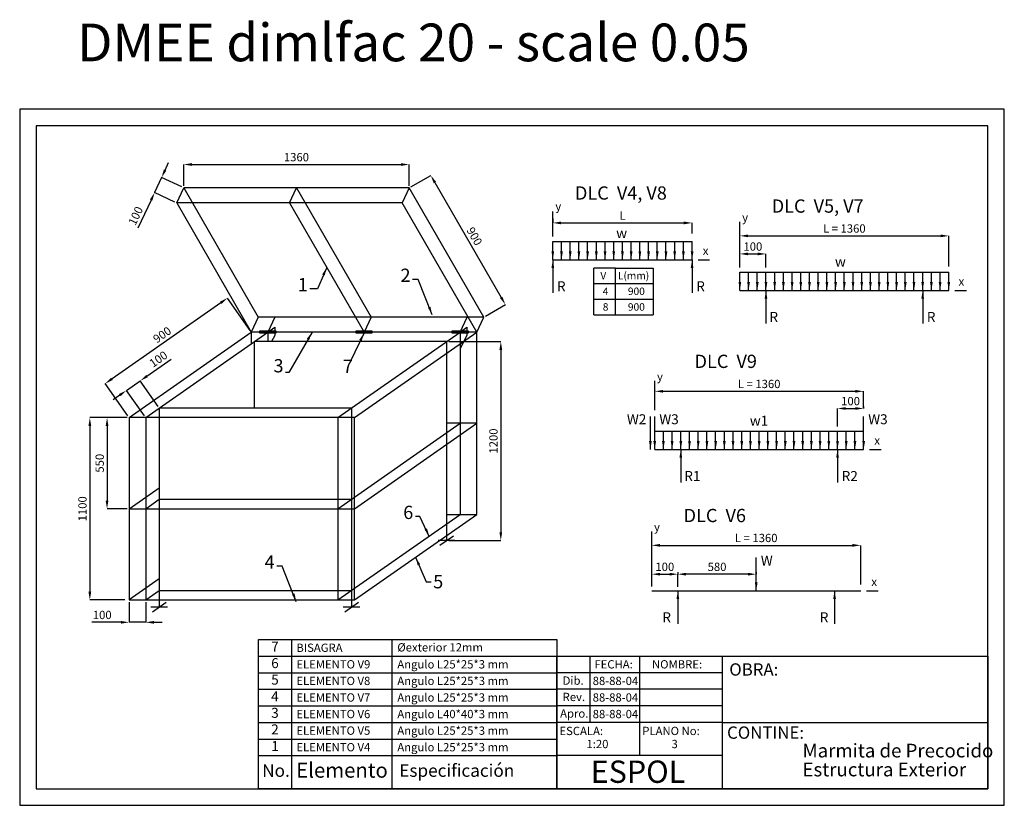
# Model space of a CAD drawing. Units: millimetres. Extents: x -736 to -85, y -1769 to -1243.
# Drawn here: x -382 to -85, y -1480 to -1243 of the extents above; entities that cross this region are included whole.
import ezdxf

# ---------------------------------------------------------------- set-up
doc = ezdxf.new("R2010")
doc.units = ezdxf.units.MM
doc.header["$PDMODE"] = 3
for name, color, linetype in [('cotas', 5, 'Continuous'), ('dibujo', 7, 'Continuous'), ('marco', 7, 'Continuous'), ('textmarco', 7, 'Continuous')]:
    doc.layers.add(name, color=color, linetype=linetype)
doc.styles.add('Tcotas', font='TIMES.TTF')
doc.styles.add('textmarco', font='TIMES.TTF')
doc.styles.add('Tindicadores', font='TIMESBD.TTF', dxfattribs={"height": 3})
doc.dimstyles.new('marmita 1-12.5', dxfattribs={"dimtxt": 2.5, "dimasz": 2.5, "dimexe": 0, "dimexo": 0.625, "dimtad": 1, "dimdec": 0, "dimlfac": 1.25, "dimtxsty": 'Tcotas', "dimcen": 2.5, "dimclrd": 256, "dimclre": 256, "dimclrt": 7, "dimadec": 0, "dimazin": 0, "dimtfac": 1, "dimtdec": 0, "dimtmove": 0, "dimatfit": 3, "dimfxl": 0, "dimlwd": -1, "dimlwe": -1, "dimarcsym": 0})

# ---------------------------------------------------------------- blocks, each defined once
blk = doc.blocks.new('*D152')
at = {"layer": 'cotas'}
for p, q in [((-312.81, -1336.48), (-319.64, -1326.72)), ((-321.69, -1328.16), (-354.46, -1351.1)), ((-349.67, -1362.29), (-356.5, -1352.53))]:
    blk.add_line(p, q, dxfattribs=at)
for points in [[(-321.93, -1327.81), (-321.45, -1328.5), (-319.64, -1326.72)], [(-354.69, -1350.76), (-354.22, -1351.44), (-356.5, -1352.53)]]:
    blk.add_solid(points, dxfattribs=at)
at = {"layer": 'Defpoints', "color": 0}
for p in [(-312.45, -1336.99), (-356.5, -1352.53), (-349.31, -1362.8)]:
    blk.add_point(p, dxfattribs=at)
at = {"layer": 'cotas', "color": 7, "insert": (-339.16, -1338.07), "char_height": 2.5, "attachment_point": 5, "rotation": 35, "style": 'Tcotas'}
blk.add_mtext('900', dxfattribs=at)
blk = doc.blocks.new('*D146')
at = {"layer": 'cotas'}
for p, q in [((-332.84, -1292.87), (-332.84, -1286.45)), ((-330.34, -1286.45), (-267.34, -1286.45)), ((-264.84, -1292.87), (-264.84, -1286.45))]:
    blk.add_line(p, q, dxfattribs=at)
for points in [[(-330.34, -1286.03), (-330.34, -1286.87), (-332.84, -1286.45)], [(-267.34, -1286.03), (-267.34, -1286.87), (-264.84, -1286.45)]]:
    blk.add_solid(points, dxfattribs=at)
at = {"layer": 'Defpoints', "color": 0}
for p in [(-264.84, -1286.45), (-332.84, -1293.49), (-264.84, -1293.49)]:
    blk.add_point(p, dxfattribs=at)
at = {"layer": 'cotas', "color": 7, "insert": (-298.84, -1284.55), "char_height": 2.5, "attachment_point": 5, "style": 'Tcotas'}
blk.add_mtext('1360', dxfattribs=at)
blk = doc.blocks.new('*D148')
at = {"layer": 'cotas'}
for p, q in [((-349.94, -1362.8), (-355.97, -1362.8)), ((-355.97, -1365.3), (-355.97, -1387.8)), ((-349.94, -1390.3), (-355.97, -1390.3))]:
    blk.add_line(p, q, dxfattribs=at)
for points in [[(-356.39, -1365.3), (-355.56, -1365.3), (-355.97, -1362.8)], [(-356.39, -1387.8), (-355.56, -1387.8), (-355.97, -1390.3)]]:
    blk.add_solid(points, dxfattribs=at)
at = {"layer": 'Defpoints', "color": 0}
for p in [(-349.31, -1362.8), (-355.97, -1390.3), (-349.31, -1390.3)]:
    blk.add_point(p, dxfattribs=at)
at = {"layer": 'cotas', "color": 7, "insert": (-357.87, -1376.55), "char_height": 2.5, "attachment_point": 5, "rotation": 90, "style": 'Tcotas'}
blk.add_mtext('550', dxfattribs=at)
blk = doc.blocks.new('*D147')
at = {"layer": 'cotas'}
for p, q in [((-349.94, -1362.8), (-361.16, -1362.8)), ((-361.16, -1365.3), (-361.16, -1415.3)), ((-350.56, -1417.8), (-361.16, -1417.8))]:
    blk.add_line(p, q, dxfattribs=at)
for points in [[(-361.58, -1365.3), (-360.74, -1365.3), (-361.16, -1362.8)], [(-361.58, -1415.3), (-360.74, -1415.3), (-361.16, -1417.8)]]:
    blk.add_solid(points, dxfattribs=at)
at = {"layer": 'Defpoints', "color": 0}
for p in [(-349.31, -1362.8), (-361.16, -1417.8), (-349.94, -1417.8)]:
    blk.add_point(p, dxfattribs=at)
at = {"layer": 'cotas', "color": 7, "insert": (-363.06, -1390.3), "char_height": 2.5, "attachment_point": 5, "rotation": 90, "style": 'Tcotas'}
blk.add_mtext('1100', dxfattribs=at)
blk = doc.blocks.new('*D149')
at = {"layer": 'cotas'}
for p, q in [((-349.31, -1418.43), (-349.31, -1424.54)), ((-344.31, -1418.43), (-344.31, -1424.54)), ((-351.81, -1424.54), (-360.53, -1424.54)), ((-344.31, -1424.54), (-349.31, -1424.54)), ((-341.81, -1424.54), (-339.31, -1424.54))]:
    blk.add_line(p, q, dxfattribs=at)
for points in [[(-351.81, -1424.12), (-351.81, -1424.96), (-349.31, -1424.54)], [(-341.81, -1424.12), (-341.81, -1424.96), (-344.31, -1424.54)]]:
    blk.add_solid(points, dxfattribs=at)
at = {"layer": 'Defpoints', "color": 0}
for p in [(-349.31, -1417.8), (-344.31, -1417.8), (-344.31, -1424.54)]:
    blk.add_point(p, dxfattribs=at)
at = {"layer": 'cotas', "color": 7, "insert": (-357.42, -1422.64), "char_height": 2.5, "attachment_point": 5, "style": 'Tcotas'}
blk.add_mtext('100', dxfattribs=at)
blk = doc.blocks.new('*D151')
at = {"layer": 'cotas'}
for p, q in [((-343.93, -1350.28), (-336.66, -1345.19)), ((-350.07, -1354.58), (-345.97, -1351.71)), ((-340.57, -1359.43), (-345.97, -1351.71)), ((-352.12, -1356.02), (-354.16, -1357.45)), ((-344.67, -1362.29), (-350.07, -1354.58))]:
    blk.add_line(p, q, dxfattribs=at)
for points in [[(-344.16, -1349.94), (-343.69, -1350.62), (-345.97, -1351.71)], [(-352.36, -1355.67), (-351.88, -1356.36), (-350.07, -1354.58)]]:
    blk.add_solid(points, dxfattribs=at)
at = {"layer": 'Defpoints', "color": 0}
for p in [(-350.07, -1354.58), (-340.22, -1359.94), (-344.31, -1362.8)]:
    blk.add_point(p, dxfattribs=at)
at = {"layer": 'cotas', "color": 7, "insert": (-340.3, -1345.42), "char_height": 2.5, "attachment_point": 5, "rotation": 35, "style": 'Tcotas'}
blk.add_mtext('100', dxfattribs=at)
blk = doc.blocks.new('*D150')
at = {"layer": 'cotas'}
for p, q in [((-338.45, -1288.11), (-337.4, -1285.85)), ((-339.51, -1290.38), (-341.62, -1294.91)), ((-333.4, -1293.23), (-339.51, -1290.38)), ((-335.52, -1297.76), (-341.62, -1294.91)), ((-342.68, -1297.18), (-346.65, -1305.68))]:
    blk.add_line(p, q, dxfattribs=at)
for points in [[(-338.83, -1287.94), (-338.08, -1288.29), (-339.51, -1290.38)], [(-343.06, -1297), (-342.3, -1297.35), (-341.62, -1294.91)]]:
    blk.add_solid(points, dxfattribs=at)
at = {"layer": 'Defpoints', "color": 0}
for p in [(-339.51, -1290.38), (-332.84, -1293.49), (-334.95, -1298.02)]:
    blk.add_point(p, dxfattribs=at)
at = {"layer": 'cotas', "color": 7, "insert": (-347.05, -1302.06), "char_height": 2.5, "attachment_point": 5, "rotation": 65, "style": 'Tcotas'}
blk.add_mtext('100', dxfattribs=at)
blk = doc.blocks.new('*D162')
at = {"layer": 'cotas'}
for p, q in [((-190.77, -1354.7), (-190.77, -1354.86)), ((-188.27, -1354.86), (-130.25, -1354.86)), ((-127.75, -1360.08), (-127.75, -1354.86))]:
    blk.add_line(p, q, dxfattribs=at)
for points in [[(-188.27, -1354.44), (-188.27, -1355.27), (-190.77, -1354.86)], [(-130.25, -1354.44), (-130.25, -1355.27), (-127.75, -1354.86)]]:
    blk.add_solid(points, dxfattribs=at)
at = {"layer": 'Defpoints', "color": 0}
for p in [(-190.77, -1355.33), (-127.75, -1354.86), (-127.75, -1360.71)]:
    blk.add_point(p, dxfattribs=at)
at = {"layer": 'cotas', "color": 7, "insert": (-159.26, -1352.96), "char_height": 2.5, "attachment_point": 5, "style": 'Tcotas'}
blk.add_mtext('L = 1360', dxfattribs=at)
blk = doc.blocks.new('*D156')
at = {"layer": 'cotas'}
for p, q in [((-183.79, -1409.4), (-183.79, -1410.02)), ((-162.65, -1410.02), (-181.29, -1410.02)), ((-160.15, -1409.4), (-160.15, -1410.02))]:
    blk.add_line(p, q, dxfattribs=at)
for points in [[(-181.29, -1409.61), (-181.29, -1410.44), (-183.79, -1410.02)], [(-162.65, -1409.61), (-162.65, -1410.44), (-160.15, -1410.02)]]:
    blk.add_solid(points, dxfattribs=at)
at = {"layer": 'Defpoints', "color": 0}
for p in [(-183.79, -1410.02), (-183.79, -1410.02), (-160.15, -1410.02)]:
    blk.add_point(p, dxfattribs=at)
at = {"layer": 'cotas', "color": 7, "insert": (-171.97, -1408.13), "char_height": 2.5, "attachment_point": 5, "style": 'Tcotas'}
blk.add_mtext('580', dxfattribs=at)
blk = doc.blocks.new('*D155')
at = {"layer": 'cotas'}
for p, q in [((-191.67, -1401.32), (-191.67, -1401.32)), ((-189.17, -1401.32), (-131.14, -1401.32)), ((-128.64, -1413.17), (-128.64, -1401.32))]:
    blk.add_line(p, q, dxfattribs=at)
for points in [[(-189.17, -1400.9), (-189.17, -1401.73), (-191.67, -1401.32)], [(-131.14, -1400.9), (-131.14, -1401.73), (-128.64, -1401.32)]]:
    blk.add_solid(points, dxfattribs=at)
at = {"layer": 'Defpoints', "color": 0}
for p in [(-191.67, -1400.7), (-128.64, -1401.32), (-128.64, -1413.8)]:
    blk.add_point(p, dxfattribs=at)
at = {"layer": 'cotas', "color": 7, "insert": (-160.15, -1399.42), "char_height": 2.5, "attachment_point": 5, "style": 'Tcotas'}
blk.add_mtext('L = 1360', dxfattribs=at)
blk = doc.blocks.new('*D153')
at = {"layer": 'cotas'}
for p, q in [((-252.92, -1339.86), (-237.2, -1339.86)), ((-237.2, -1342.36), (-237.2, -1397.36)), ((-252.92, -1399.86), (-237.2, -1399.86))]:
    blk.add_line(p, q, dxfattribs=at)
for points in [[(-237.61, -1342.36), (-236.78, -1342.36), (-237.2, -1339.86)], [(-237.61, -1397.36), (-236.78, -1397.36), (-237.2, -1399.86)]]:
    blk.add_solid(points, dxfattribs=at)
at = {"layer": 'Defpoints', "color": 0}
for p in [(-253.55, -1339.86), (-253.55, -1399.86), (-237.2, -1399.86)]:
    blk.add_point(p, dxfattribs=at)
at = {"layer": 'cotas', "color": 7, "insert": (-239.09, -1369.86), "char_height": 2.5, "attachment_point": 5, "rotation": 90, "style": 'Tcotas'}
blk.add_mtext('1200', dxfattribs=at)
blk = doc.blocks.new('*D159')
at = {"layer": 'cotas'}
for p, q in [((-191.67, -1413.78), (-191.67, -1410.02)), ((-189.17, -1410.02), (-186.29, -1410.02)), ((-183.79, -1413.84), (-183.79, -1410.02))]:
    blk.add_line(p, q, dxfattribs=at)
for points in [[(-189.17, -1409.61), (-189.17, -1410.44), (-191.67, -1410.02)], [(-186.29, -1409.61), (-186.29, -1410.44), (-183.79, -1410.02)]]:
    blk.add_solid(points, dxfattribs=at)
at = {"layer": 'Defpoints', "color": 0}
for p in [(-183.79, -1410.02), (-191.67, -1414.41), (-183.79, -1414.46)]:
    blk.add_point(p, dxfattribs=at)
at = {"layer": 'cotas', "color": 7, "insert": (-187.73, -1408.13), "char_height": 2.5, "attachment_point": 5, "style": 'Tcotas'}
blk.add_mtext('100', dxfattribs=at)
blk = doc.blocks.new('*D154')
at = {"layer": 'cotas'}
for p, q in [((-264.29, -1293.18), (-258.32, -1289.73)), ((-257.07, -1291.89), (-237.07, -1326.53)), ((-241.79, -1332.15), (-235.82, -1328.7))]:
    blk.add_line(p, q, dxfattribs=at)
for points in [[(-256.71, -1291.68), (-257.43, -1292.1), (-258.32, -1289.73)], [(-236.71, -1326.33), (-237.43, -1326.74), (-235.82, -1328.7)]]:
    blk.add_solid(points, dxfattribs=at)
at = {"layer": 'Defpoints', "color": 0}
for p in [(-264.84, -1293.49), (-235.82, -1328.7), (-242.34, -1332.46)]:
    blk.add_point(p, dxfattribs=at)
at = {"layer": 'cotas', "color": 7, "insert": (-245.42, -1308.26), "char_height": 2.5, "attachment_point": 5, "rotation": 300, "style": 'Tcotas'}
blk.add_mtext('900', dxfattribs=at)
blk = doc.blocks.new('*D158')
at = {"layer": 'cotas'}
for p, q in [((-221.51, -1302.75), (-221.51, -1304.06)), ((-219.01, -1304.06), (-181.99, -1304.06)), ((-179.49, -1307.25), (-179.49, -1304.06))]:
    blk.add_line(p, q, dxfattribs=at)
for points in [[(-219.01, -1303.65), (-219.01, -1304.48), (-221.51, -1304.06)], [(-181.99, -1303.65), (-181.99, -1304.48), (-179.49, -1304.06)]]:
    blk.add_solid(points, dxfattribs=at)
at = {"layer": 'Defpoints', "color": 0}
for p in [(-221.51, -1302.12), (-179.49, -1304.06), (-179.49, -1307.87)]:
    blk.add_point(p, dxfattribs=at)
at = {"layer": 'cotas', "color": 7, "insert": (-200.5, -1302.19), "char_height": 2.5, "attachment_point": 5, "style": 'Tcotas'}
blk.add_mtext('L', dxfattribs=at)
blk = doc.blocks.new('*D163')
at = {"layer": 'cotas'}
for p, q in [((-135.63, -1365.52), (-135.63, -1360.04)), ((-133.13, -1360.04), (-130.25, -1360.04)), ((-127.75, -1359.41), (-127.75, -1360.04))]:
    blk.add_line(p, q, dxfattribs=at)
for points in [[(-133.13, -1359.62), (-133.13, -1360.45), (-135.63, -1360.04)], [(-130.25, -1359.62), (-130.25, -1360.45), (-127.75, -1360.04)]]:
    blk.add_solid(points, dxfattribs=at)
at = {"layer": 'Defpoints', "color": 0}
for p in [(-127.75, -1360.04), (-127.75, -1360.04), (-135.63, -1366.15)]:
    blk.add_point(p, dxfattribs=at)
at = {"layer": 'cotas', "color": 7, "insert": (-131.69, -1358.14), "char_height": 2.5, "attachment_point": 5, "style": 'Tcotas'}
blk.add_mtext('100', dxfattribs=at)
blk = doc.blocks.new('*D157')
at = {"layer": 'cotas'}
for p, q in [((-165.09, -1307.98), (-165.09, -1307.97)), ((-162.59, -1307.97), (-104.56, -1307.97)), ((-102.06, -1317.2), (-102.06, -1307.97))]:
    blk.add_line(p, q, dxfattribs=at)
for points in [[(-162.59, -1307.56), (-162.59, -1308.39), (-165.09, -1307.97)], [(-104.56, -1307.56), (-104.56, -1308.39), (-102.06, -1307.97)]]:
    blk.add_solid(points, dxfattribs=at)
at = {"layer": 'Defpoints', "color": 0}
for p in [(-165.09, -1307.35), (-102.06, -1307.97), (-102.06, -1317.83)]:
    blk.add_point(p, dxfattribs=at)
at = {"layer": 'cotas', "color": 7, "insert": (-133.57, -1306.08), "char_height": 2.5, "attachment_point": 5, "style": 'Tcotas'}
blk.add_mtext('L = 1360', dxfattribs=at)
blk = doc.blocks.new('*D160')
at = {"layer": 'cotas'}
for p, q in [((-165.09, -1317.55), (-165.09, -1313.42)), ((-162.59, -1313.42), (-159.71, -1313.42)), ((-157.21, -1317.55), (-157.21, -1313.42))]:
    blk.add_line(p, q, dxfattribs=at)
for points in [[(-162.59, -1313), (-162.59, -1313.84), (-165.09, -1313.42)], [(-159.71, -1313), (-159.71, -1313.84), (-157.21, -1313.42)]]:
    blk.add_solid(points, dxfattribs=at)
at = {"layer": 'Defpoints', "color": 0}
for p in [(-157.21, -1313.42), (-165.09, -1318.17), (-157.21, -1318.17)]:
    blk.add_point(p, dxfattribs=at)
at = {"layer": 'cotas', "color": 7, "insert": (-161.15, -1311.52), "char_height": 2.5, "attachment_point": 5, "style": 'Tcotas'}
blk.add_mtext('100', dxfattribs=at)

msp = doc.modelspace()

# ---------------------------------------------------------------- linework, layer by layer
msp.add_lwpolyline([(-382.319, -1479.736), (-85.319, -1479.736), (-85.319, -1269.736), (-382.319, -1269.736)], close=True)
at = {"layer": 'cotas'}
for p, q in [((-221.51, -1308.156), (-221.51, -1300.614)), ((-165.086, -1313.419), (-165.086, -1303.756)), ((-177.706, -1315.163), (-174.2, -1315.163)), ((-100.274, -1324.409), (-96.768, -1324.409)), ((-190.774, -1360.577), (-190.774, -1351.732)), ((-125.963, -1372.384), (-122.457, -1372.384)), ((-191.667, -1410.022), (-191.667, -1397.099)), ((-126.856, -1415.011), (-123.35, -1415.011))]:
    msp.add_line(p, q, dxfattribs=at)
at = {"layer": 'dibujo'}
for p, q in [((-334.949, -1298.023), (-332.836, -1293.491)), ((-332.836, -1293.491), (-310.336, -1332.462)), ((-264.836, -1293.491), (-332.836, -1293.491)), ((-300.949, -1298.023), (-298.836, -1293.491)), ((-298.836, -1293.491), (-276.336, -1332.462)), ((-264.836, -1293.491), (-266.949, -1298.023)), ((-242.336, -1332.462), (-264.836, -1293.491)), ((-334.949, -1298.023), (-312.449, -1336.994)), ((-266.949, -1298.023), (-334.949, -1298.023)), ((-300.949, -1298.023), (-278.449, -1336.994)), ((-244.449, -1336.994), (-266.949, -1298.023)), ((-221.51, -1309.668), (-179.493, -1309.668)), ((-221.51, -1315.163), (-179.493, -1315.163)), ((-209.136, -1331.822), (-209.136, -1317.667)), ((-202.554, -1317.667), (-209.136, -1317.667)), ((-202.554, -1331.822), (-202.554, -1317.667)), ((-202.554, -1317.667), (-191.25, -1317.667)), ((-191.25, -1317.667), (-191.25, -1331.822)), ((-165.086, -1318.913), (-102.061, -1318.913)), ((-209.136, -1322.385), (-191.25, -1322.385)), ((-165.086, -1324.409), (-102.061, -1324.409)), ((-209.136, -1327.104), (-191.25, -1327.104)), ((-310.336, -1332.462), (-312.449, -1336.994)), ((-242.336, -1332.462), (-310.336, -1332.462)), ((-305.336, -1332.462), (-307.449, -1336.994)), ((-276.336, -1332.462), (-278.449, -1336.994)), ((-249.449, -1336.994), (-247.336, -1332.462)), ((-244.449, -1336.994), (-242.336, -1332.462)), ((-209.136, -1331.822), (-191.25, -1331.822)), ((-307.449, -1336.994), (-305.401, -1335.56)), ((-305.401, -1335.56), (-305.401, -1338.06)), ((-249.449, -1336.994), (-247.401, -1335.56)), ((-247.401, -1335.56), (-247.401, -1338.06)), ((-349.311, -1362.805), (-312.449, -1336.994)), ((-344.311, -1362.805), (-307.449, -1336.994)), ((-244.449, -1336.994), (-312.449, -1336.994)), ((-312.449, -1336.994), (-312.449, -1340.495)), ((-307.449, -1336.994), (-307.449, -1339.862)), ((-305.401, -1338.06), (-306.339, -1339.862)), ((-286.311, -1362.805), (-249.449, -1336.994)), ((-281.311, -1362.805), (-244.449, -1336.994)), ((-249.449, -1336.994), (-249.449, -1391.994)), ((-247.401, -1338.06), (-249.449, -1341.994)), ((-244.449, -1391.994), (-244.449, -1336.994)), ((-253.545, -1339.862), (-311.545, -1339.862)), ((-311.545, -1339.862), (-311.545, -1359.937)), ((-253.545, -1339.862), (-253.545, -1394.862)), ((-282.215, -1359.937), (-340.215, -1359.937)), ((-340.215, -1359.937), (-340.215, -1414.937)), ((-282.215, -1359.937), (-282.215, -1414.937)), ((-281.311, -1362.805), (-349.311, -1362.805)), ((-349.311, -1362.805), (-349.311, -1417.805)), ((-344.311, -1362.805), (-344.311, -1417.805)), ((-286.311, -1362.805), (-286.311, -1417.805)), ((-281.311, -1417.805), (-281.311, -1362.805)), ((-286.311, -1390.305), (-249.449, -1364.494)), ((-281.311, -1390.305), (-244.449, -1364.494)), ((-244.449, -1364.494), (-253.545, -1364.494)), ((-190.774, -1366.889), (-127.749, -1366.889)), ((-190.774, -1372.384), (-127.749, -1372.384)), ((-349.311, -1390.305), (-340.215, -1383.936)), ((-344.311, -1390.305), (-340.215, -1387.437)), ((-340.215, -1387.437), (-282.215, -1387.437)), ((-349.311, -1390.305), (-281.311, -1390.305)), ((-286.311, -1417.805), (-249.449, -1391.994)), ((-281.311, -1417.805), (-244.449, -1391.994)), ((-253.545, -1391.994), (-244.449, -1391.994)), ((-253.545, -1394.862), (-253.545, -1399.862)), ((-255.593, -1401.296), (-251.497, -1398.428)), ((-251.045, -1399.862), (-256.045, -1399.862)), ((-340.215, -1411.436), (-349.311, -1417.805)), ((-344.311, -1417.805), (-340.215, -1414.937)), ((-340.215, -1414.937), (-282.215, -1414.937)), ((-340.215, -1414.937), (-340.215, -1419.937)), ((-282.215, -1414.937), (-282.215, -1419.937)), ((-191.667, -1415.011), (-128.643, -1415.011)), ((-349.311, -1417.805), (-281.311, -1417.805)), ((-342.263, -1421.371), (-338.167, -1418.503)), ((-284.263, -1421.371), (-280.167, -1418.503)), ((-337.715, -1419.937), (-342.715, -1419.937)), ((-279.715, -1419.937), (-284.715, -1419.937))]:
    msp.add_line(p, q, dxfattribs=at)
for points in [[(-309.949, -1337.244), (-304.949, -1337.244), (-304.949, -1336.744), (-309.949, -1336.744)], [(-280.949, -1337.244), (-275.949, -1337.244), (-275.949, -1336.744), (-280.949, -1336.744)], [(-251.949, -1337.244), (-246.949, -1337.244), (-246.949, -1336.744), (-251.949, -1336.744)]]:
    msp.add_lwpolyline(points, close=True, dxfattribs=at)
at = {"layer": 'marco'}
for p, q in [((-310.319, -1474.736), (-310.319, -1429.736)), ((-310.319, -1429.736), (-220.319, -1429.736)), ((-300.319, -1429.736), (-300.319, -1474.736)), ((-270.012, -1474.736), (-270.012, -1429.736)), ((-220.319, -1429.736), (-220.319, -1434.736)), ((-310.319, -1434.736), (-220.319, -1434.736)), ((-220.319, -1434.736), (-220.319, -1474.736)), ((-210.319, -1434.736), (-210.319, -1454.736)), ((-195.319, -1434.736), (-195.319, -1454.736)), ((-170.319, -1474.736), (-170.319, -1434.736)), ((-310.319, -1439.736), (-220.319, -1439.736)), ((-170.319, -1439.736), (-220.319, -1439.736)), ((-310.319, -1444.736), (-220.319, -1444.736)), ((-170.319, -1444.736), (-220.319, -1444.736)), ((-310.319, -1449.736), (-220.319, -1449.736)), ((-310.319, -1449.736), (-220.319, -1449.736)), ((-170.319, -1449.736), (-220.319, -1449.736)), ((-310.319, -1454.736), (-220.319, -1454.736)), ((-170.319, -1454.736), (-220.319, -1454.736)), ((-195.319, -1454.736), (-195.319, -1464.736)), ((-170.319, -1454.736), (-90.319, -1454.736)), ((-310.319, -1459.736), (-220.319, -1459.736)), ((-310.319, -1464.736), (-220.319, -1464.736)), ((-170.319, -1464.736), (-220.319, -1464.736)), ((-220.319, -1474.736), (-310.319, -1474.736))]:
    msp.add_line(p, q, dxfattribs=at)
for points in [[(-377.319, -1474.736), (-90.319, -1474.736), (-90.319, -1274.736), (-377.319, -1274.736)], [(-220.319, -1434.736), (-90.319, -1434.736), (-90.319, -1474.736), (-220.319, -1474.736)]]:
    msp.add_lwpolyline(points, close=True, dxfattribs=at)

# ---------------------------------------------------------------- texts
at = {"layer": 'cotas', "color": 7, "char_height": 4, "style": 'Tindicadores'}
for s, insert, width, attachment_point in [('2', (-264.426, -1323.113), 0.625, 9), ('1', (-295.414, -1325.929), 0.625, 9), ('3', (-302.729, -1350.396), 0.625, 9), ('7', (-281.843, -1350.59), 3.7761, 9), ('6', (-263.602, -1394.634), 0.625, 9), ('4', (-305.426, -1409.621), 0.625, 9), ('5', (-257.592, -1410.286), 0.625, 1)]:
    msp.add_mtext(s, dxfattribs=dict(at, insert=insert, width=width, attachment_point=attachment_point))
at = {"layer": 'dibujo', "attachment_point": 1}
for s, insert, char_height, width, style in [('DLC  V4, V8', (-214.821, -1293.044), 4, 47.4951, 'Tindicadores'), ('DLC  V5, V7', (-155.47, -1296.978), 4, 47.4951, 'Tindicadores'), ('y', (-220.748, -1297.826), 2.5, 2.0665, 'textmarco'), ('y', (-164.396, -1301.177), 2.5, 2.0665, 'textmarco'), ('w', (-202.382, -1305.649), 3, 3.3467, 'Tindicadores'), ('x', (-176.268, -1311.22), 2.5, 2.0665, 'textmarco'), ('w', (-136.4, -1314.238), 3, 3.3467, 'Tindicadores'), ('L(mm)', (-201.866, -1318.841), 2.25, 14.76502, 'Tindicadores'), ('V', (-207.16, -1318.841), 2.25, 3.60413, 'Tindicadores'), ('x', (-99.115, -1320.466), 2.5, 2.0665, 'textmarco'), ('R', (-220.256, -1321.685), 3, 3.3467, 'Tindicadores'), ('4', (-206.444, -1323.559), 2.25, 3.60412, 'Tindicadores'), ('900', (-198.861, -1323.559), 2.25, 14.765, 'Tindicadores'), ('R', (-178.24, -1321.685), 3, 3.3467, 'Tindicadores'), ('8', (-206.444, -1328.278), 2.25, 3.60412, 'Tindicadores'), ('900', (-198.861, -1328.278), 2.25, 14.765, 'Tindicadores'), ('R', (-156.167, -1330.931), 3, 3.3467, 'Tindicadores'), ('R', (-108.686, -1330.931), 3, 3.3467, 'Tindicadores'), ('DLC  V9', (-178.751, -1343.819), 4, 47.4951, 'Tindicadores'), ('y', (-190.084, -1349.152), 2.5, 2.0665, 'textmarco'), ('W2', (-199.163, -1361.789), 3, 3.3467, 'Tindicadores'), ('W3', (-189.386, -1361.789), 3, 3.3467, 'Tindicadores'), ('w1', (-162.088, -1362.213), 3, 3.3467, 'Tindicadores'), ('W3', (-126.362, -1361.789), 3, 3.3467, 'Tindicadores'), ('x', (-124.524, -1368.441), 2.5, 2.0665, 'textmarco'), ('R1', (-181.855, -1378.906), 3, 3.3467, 'Tindicadores'), ('R2', (-134.374, -1378.906), 3, 3.3467, 'Tindicadores'), ('DLC  V6', (-182.052, -1390.321), 4, 47.4951, 'Tindicadores'), ('y', (-190.978, -1394.52), 2.5, 2.0665, 'textmarco'), ('W', (-158.767, -1404.415), 3, 3.3467, 'Tindicadores'), ('x', (-125.417, -1411.068), 2.5, 2.0665, 'textmarco'), ('R', (-188.463, -1421.533), 3, 3.3467, 'Tindicadores'), ('R', (-140.982, -1421.533), 3, 3.3467, 'Tindicadores')]:
    msp.add_mtext(s, dxfattribs=dict(at, insert=insert, char_height=char_height, width=width, style=style))
at = {"layer": 'textmarco', "style": 'textmarco'}
for s, insert, char_height, width, attachment_point in [('DMEE dimlfac 20 - scale 0.05', (-365.003, -1243.944), 11.37069, 261.1099, 1), ('7', (-305.319, -1432.236), 3, 10, 5), ('BISAGRA', (-298.864, -1430.957), 2.5, 33.5451, 1), ('%%cexterior 12mm', (-268.405, -1430.837), 2.5, 78.5451, 1), ('6', (-305.319, -1437.236), 3, 10, 5), ('ELEMENTO V9', (-298.864, -1435.957), 2.5, 33.5451, 1), ('Angulo L25*25*3 mm', (-268.405, -1435.957), 2.5, 78.5451, 1), ('FECHA:', (-208.958, -1435.957), 2.5, 13.8505, 1), ('NOMBRE:', (-191.593, -1435.957), 2.5, 13.8505, 1), ('OBRA:', (-168.278, -1436.906), 3.7125, 18.8228, 1), ('5', (-305.319, -1442.236), 3, 10, 5), ('ELEMENTO V8', (-298.864, -1440.957), 2.5, 33.5451, 1), ('Angulo L25*25*3 mm', (-268.405, -1440.957), 2.5, 78.5451, 1), ('Dib.', (-218.547, -1440.868), 2.5, 8.5234, 1), ('88-88-04', (-209.476, -1440.957), 2.5, 13.8505, 1), ('4', (-305.319, -1447.236), 3, 10, 5), ('ELEMENTO V7', (-298.864, -1445.957), 2.5, 33.5451, 1), ('Angulo L25*25*3 mm', (-268.405, -1445.957), 2.5, 78.5451, 1), ('Rev.', (-218.547, -1445.795), 2.5, 8.5234, 1), ('88-88-04', (-209.476, -1445.957), 2.5, 13.8505, 1), ('3', (-305.319, -1452.236), 3, 10, 5), ('ELEMENTO V6', (-298.864, -1450.957), 2.5, 33.5451, 1), ('Angulo L40*40*3 mm', (-268.405, -1450.957), 2.5, 78.5451, 1), ('Apro.', (-219.304, -1450.795), 2.5, 8.5234, 1), ('88-88-04', (-209.476, -1450.957), 2.5, 13.8505, 1), ('2', (-305.319, -1457.236), 3, 10, 5), ('ELEMENTO V5', (-298.864, -1455.957), 2.5, 33.5451, 1), ('Angulo L25*25*3 mm', (-268.405, -1455.957), 2.5, 78.5451, 1), ('ESCALA:', (-219.517, -1456.053), 2.5, 13.8505, 1), ('PLANO No:', (-194.517, -1456.053), 2.5, 19.97786, 1), ('CONTINE:', (-168.947, -1455.954), 3.7125, 18.8228, 1), ('1', (-305.319, -1462.236), 3, 10, 5), ('ELEMENTO V4', (-298.864, -1460.957), 2.5, 33.5451, 1), ('Angulo L25*25*3 mm', (-268.405, -1460.957), 2.5, 78.5451, 1), ('1:20', (-211.349, -1459.997), 2.5, 8.857, 1), ('3', (-185.697, -1459.997), 2.5, 13.2664, 1), ('Marmita de Precocido', (-146.188, -1461.172), 4.125, 89.166, 1), ('Elemento', (-285.09, -1469.736), 4.5, 45, 5), ('Especificación', (-250.474, -1469.736), 3.8, 35, 5), ('ESPOL', (-210.076, -1466.23), 6.7382, 34.16338, 1), ('Estructura Exterior', (-146.188, -1466.88), 4.125, 89.166, 1), ('No.', (-305.013, -1469.741), 3.8, 45, 5)]:
    msp.add_mtext(s, dxfattribs=dict(at, insert=insert, char_height=char_height, width=width, attachment_point=attachment_point))

# ---------------------------------------------------------------- dimensions: what is measured, and where the dimension line sits
at = {"layer": 'cotas'}
dim = msp.add_linear_dim(base=(-264.836, -1286.45), p1=(-332.836, -1293.491), p2=(-264.836, -1293.491), dimstyle='marmita 1-12.5', override={"dimlfac": 20}, dxfattribs=at)
dim.commit()
dim.dimension.update_dxf_attribs({"geometry": '*D146', "text_midpoint": (-298.836, -1284.554)})
for base, p1, p2, angle, picture, middle in [((-339.511, -1290.379), (-334.949, -1298.023), (-332.836, -1293.491), 65, '*D150', (-345.331, -1302.861)), ((-350.069, -1354.582), (-340.215, -1359.937), (-344.311, -1362.805), 215, '*D151', (-339.211, -1346.979))]:
    dim = msp.add_linear_dim(base=base, p1=p1, p2=p2, angle=angle, dimstyle='marmita 1-12.5', override={"dimlfac": 20}, dxfattribs=at)
    dim.commit()
    dim.dimension.update_dxf_attribs({"geometry": picture, "text_midpoint": middle, "dimtype": 161})
for p1, p2, distance, picture, middle in [((-264.836, -1293.491), (-242.336, -1332.462), 7.527, '*D154', (-245.422, -1308.263)), ((-312.449, -1336.994), (-349.311, -1362.805), -12.54, '*D152', (-339.163, -1338.071))]:
    dim = msp.add_aligned_dim(p1=p1, p2=p2, distance=distance, dimstyle='marmita 1-12.5', override={"dimlfac": 20}, dxfattribs=at)
    dim.commit()
    dim.dimension.update_dxf_attribs({"geometry": picture, "text_midpoint": middle})
for base, p1, p2, text, override, picture, middle in [((-179.493, -1304.062), (-221.51, -1302.121), (-179.493, -1307.875), 'L', {"dimlfac": 20}, '*D158', (-200.501, -1302.187)), ((-102.061, -1307.973), (-165.086, -1307.353), (-102.061, -1317.828), 'L = 1360', {"dimlfac": 20}, '*D157', (-133.574, -1306.076)), ((-157.208, -1313.419), (-165.086, -1318.171), (-157.208, -1318.171), '100', {"dimlfac": 12.5}, '*D160', (-161.147, -1311.522)), ((-127.749, -1354.857), (-190.774, -1355.329), (-127.749, -1360.707), 'L = 1360', {"dimlfac": 20}, '*D162', (-159.262, -1352.96)), ((-127.749, -1360.035), (-135.628, -1366.146), (-127.749, -1360.035), '100', {"dimlfac": 12.5}, '*D163', (-131.689, -1358.138)), ((-128.643, -1401.316), (-191.667, -1400.696), (-128.643, -1413.799), 'L = 1360', {"dimlfac": 20}, '*D155', (-160.155, -1399.419)), ((-183.789, -1410.022), (-191.667, -1414.407), (-183.789, -1414.462), '100', {"dimlfac": 12.5}, '*D159', (-187.728, -1408.126)), ((-183.789, -1410.022), (-160.155, -1410.022), (-183.789, -1410.022), '580', {"dimlfac": 12.5}, '*D156', (-171.972, -1408.126))]:
    dim = msp.add_linear_dim(base=base, p1=p1, p2=p2, text=text, dimstyle='marmita 1-12.5', override=override, dxfattribs=at)
    dim.commit()
    dim.dimension.update_dxf_attribs({"geometry": picture, "text_midpoint": middle})
for base, p1, p2, picture, middle in [((-237.196, -1399.862), (-253.545, -1339.862), (-253.545, -1399.862), '*D153', (-239.092, -1369.862)), ((-361.161, -1417.805), (-349.311, -1362.805), (-349.936, -1417.805), '*D147', (-363.057, -1390.305)), ((-355.974, -1390.305), (-349.311, -1362.805), (-349.311, -1390.305), '*D148', (-357.87, -1376.555))]:
    dim = msp.add_linear_dim(base=base, p1=p1, p2=p2, angle=90, dimstyle='marmita 1-12.5', override={"dimlfac": 20}, dxfattribs=at)
    dim.commit()
    dim.dimension.update_dxf_attribs({"geometry": picture, "text_midpoint": middle})
dim = msp.add_linear_dim(base=(-344.311, -1424.539), p1=(-349.311, -1417.805), p2=(-344.311, -1417.805), dimstyle='marmita 1-12.5', override={"dimlfac": 20}, dxfattribs=at)
dim.commit()
dim.dimension.update_dxf_attribs({"geometry": '*D149', "text_midpoint": (-357.423, -1424.539), "dimtype": 160})

# ---------------------------------------------------------------- leaders
at = {"layer": 'cotas', "annotation_type": 0, "has_hookline": 1}
for points, override, hookline_direction, text_width in [([(-289.699, -1317.508), (-292.535, -1323.929), (-294.789, -1323.929)], {"dimgap": 0.625, "dimtad": 0, "dimlfac": 12.5, "dimtxsty": 'Tindicadores'}, 1, 2.116), ([(-257.885, -1331.811), (-262.11, -1321.113), (-263.801, -1321.113)], {"dimgap": 0.625, "dimtad": 0, "dimlfac": 12.5, "dimtxsty": 'Tindicadores'}, 1, 2.526), ([(-294.124, -1337.049), (-301.09, -1349.146), (-302.104, -1349.146)], {"dimgap": 0.625, "dimtad": 0, "dimlfac": 12.5}, 1, 2.523), ([(-258.756, -1398.647), (-261.63, -1392.634), (-262.977, -1392.634)], {"dimgap": 0.625, "dimtad": 0, "dimlfac": 12.5, "dimtxsty": 'Tindicadores'}, 1, 2.561), ([(-298.885, -1418.318), (-303.11, -1407.621), (-304.801, -1407.621)], {"dimgap": 0.625, "dimtad": 0, "dimlfac": 12.5, "dimtxsty": 'Tindicadores'}, 1, 2.572), ([(-262.88, -1404.899), (-259.744, -1412.286), (-258.217, -1412.286)], {"dimgap": 0.625, "dimtad": 0, "dimlfac": 12.5, "dimtxsty": 'Tindicadores'}, 0, 2.538)]:
    msp.add_leader(points, dimstyle='marmita 1-12.5', override=override, dxfattribs=dict(at, hookline_direction=hookline_direction, text_width=text_width))
at = {"layer": 'cotas'}
msp.add_leader([(-278.449, -1337.244), (-282.592, -1345.972)], dimstyle='marmita 1-12.5', override={"dimgap": 0.625, "dimtad": 0, "dimlfac": 12.5}, dxfattribs=at)
at = {"layer": 'dibujo'}
for points in [[(-221.51, -1315.163), (-221.51, -1309.668)], [(-218.884, -1315.163), (-218.884, -1309.668)], [(-216.258, -1315.163), (-216.258, -1309.668)], [(-213.632, -1315.163), (-213.632, -1309.668)], [(-211.006, -1315.163), (-211.006, -1309.668)], [(-208.38, -1315.163), (-208.38, -1309.668)], [(-205.754, -1315.163), (-205.754, -1309.668)], [(-203.127, -1315.163), (-203.127, -1309.668)], [(-200.501, -1315.163), (-200.501, -1309.668)], [(-197.875, -1315.163), (-197.875, -1309.668)], [(-195.249, -1315.163), (-195.249, -1309.668)], [(-192.623, -1315.163), (-192.623, -1309.668)], [(-189.997, -1315.163), (-189.997, -1309.668)], [(-187.371, -1315.163), (-187.371, -1309.668)], [(-184.745, -1315.163), (-184.745, -1309.668)], [(-182.119, -1315.163), (-182.119, -1309.668)], [(-179.493, -1315.163), (-179.493, -1309.668)], [(-221.51, -1315.163), (-221.51, -1325.141)], [(-179.493, -1315.163), (-179.493, -1325.141)], [(-165.086, -1324.409), (-165.086, -1318.913)], [(-162.46, -1324.409), (-162.46, -1318.913)], [(-159.834, -1324.409), (-159.834, -1318.913)], [(-157.208, -1324.409), (-157.208, -1318.913)], [(-154.582, -1324.409), (-154.582, -1318.913)], [(-151.956, -1324.409), (-151.956, -1318.913)], [(-149.33, -1324.409), (-149.33, -1318.913)], [(-146.704, -1324.409), (-146.704, -1318.913)], [(-144.078, -1324.409), (-144.078, -1318.913)], [(-141.452, -1324.409), (-141.452, -1318.913)], [(-138.826, -1324.409), (-138.826, -1318.913)], [(-136.2, -1324.409), (-136.2, -1318.913)], [(-133.574, -1324.409), (-133.574, -1318.913)], [(-130.948, -1324.409), (-130.948, -1318.913)], [(-128.322, -1324.409), (-128.322, -1318.913)], [(-125.696, -1324.409), (-125.696, -1318.913)], [(-123.07, -1324.409), (-123.07, -1318.913)], [(-120.444, -1324.409), (-120.444, -1318.913)], [(-117.817, -1324.409), (-117.817, -1318.913)], [(-115.191, -1324.409), (-115.191, -1318.913)], [(-112.565, -1324.409), (-112.565, -1318.913)], [(-109.939, -1324.409), (-109.939, -1318.913)], [(-107.313, -1324.409), (-107.313, -1318.913)], [(-104.687, -1324.409), (-104.687, -1318.913)], [(-102.061, -1324.409), (-102.061, -1318.913)], [(-157.208, -1324.409), (-157.208, -1334.387)], [(-109.939, -1324.409), (-109.939, -1334.387)], [(-192.075, -1372.384), (-192.075, -1362.417)], [(-190.774, -1372.384), (-190.774, -1362.407)], [(-127.749, -1372.384), (-127.749, -1362.407)], [(-190.774, -1372.384), (-190.774, -1366.889)], [(-188.148, -1372.384), (-188.148, -1366.889)], [(-185.522, -1372.384), (-185.522, -1366.889)], [(-182.896, -1372.384), (-182.896, -1366.889)], [(-180.27, -1372.384), (-180.27, -1366.889)], [(-177.644, -1372.384), (-177.644, -1366.889)], [(-175.018, -1372.384), (-175.018, -1366.889)], [(-172.392, -1372.384), (-172.392, -1366.889)], [(-169.766, -1372.384), (-169.766, -1366.889)], [(-167.14, -1372.384), (-167.14, -1366.889)], [(-164.514, -1372.384), (-164.514, -1366.889)], [(-161.888, -1372.384), (-161.888, -1366.889)], [(-159.262, -1372.384), (-159.262, -1366.889)], [(-156.636, -1372.384), (-156.636, -1366.889)], [(-154.01, -1372.384), (-154.01, -1366.889)], [(-151.384, -1372.384), (-151.384, -1366.889)], [(-148.758, -1372.384), (-148.758, -1366.889)], [(-146.132, -1372.384), (-146.132, -1366.889)], [(-143.506, -1372.384), (-143.506, -1366.889)], [(-140.88, -1372.384), (-140.88, -1366.889)], [(-138.254, -1372.384), (-138.254, -1366.889)], [(-135.628, -1372.384), (-135.628, -1366.889)], [(-133.002, -1372.384), (-133.002, -1366.889)], [(-130.375, -1372.384), (-130.375, -1366.889)], [(-127.749, -1372.384), (-127.749, -1366.889)], [(-182.896, -1372.384), (-182.896, -1382.362)], [(-135.628, -1372.384), (-135.628, -1382.362)], [(-160.155, -1415.011), (-160.155, -1405.034)], [(-183.789, -1415.011), (-183.789, -1424.989)], [(-136.521, -1415.011), (-136.521, -1424.989)]]:
    msp.add_leader(points, dimstyle='marmita 1-12.5', override={"dimgap": 0.625, "dimtad": 0, "dimlfac": 20}, dxfattribs=at)

doc.saveas('drawing.dxf')
